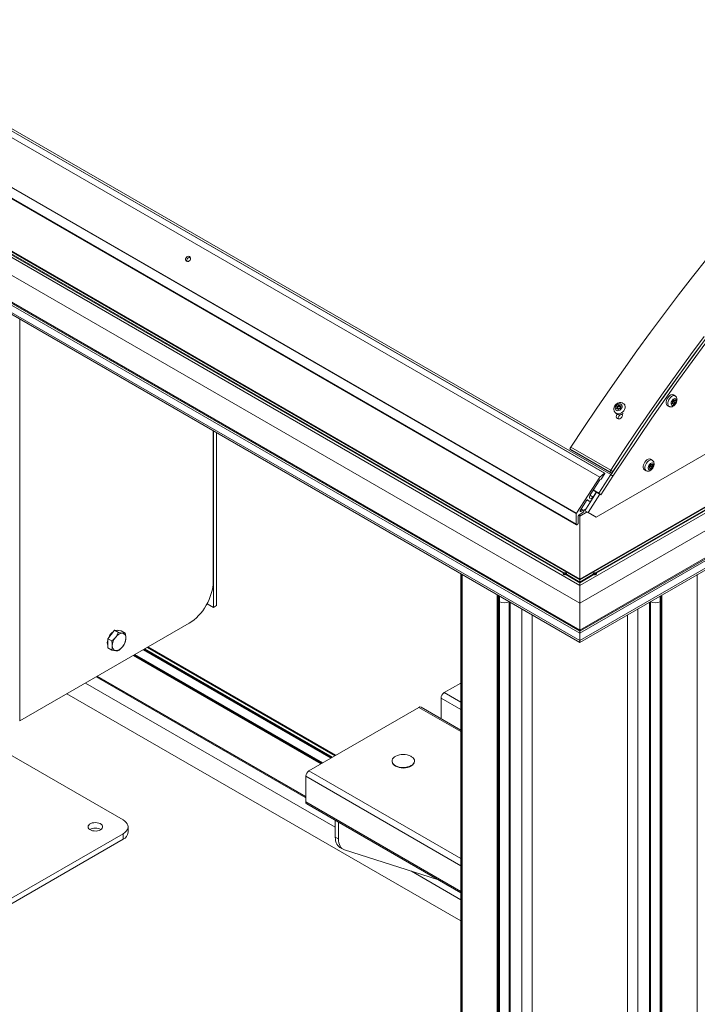
# Model space of a CAD drawing. Units: millimetres. Extents: x 0 to 420, y 0 to 434.
# Drawn here: x 350 to 362, y 199 to 216 of the extents above; entities that cross this region are included whole.
import ezdxf

# ---------------------------------------------------------------- set-up
doc = ezdxf.new("R2010")
doc.units = ezdxf.units.MM

msp = doc.modelspace()

# ---------------------------------------------------------------- linework, layer by layer
at = {"color": 7, "linetype": 'Continuous', "lineweight": 15}
for p, q in [((360.37077, 208.24125), (297.26856, 244.66938)), ((360.45786, 208.30927), (297.35565, 244.7374)), ((360.46035, 208.3098), (297.35814, 244.73793)), ((359.95375, 207.59339), (296.85154, 244.02152)), ((359.95577, 207.59956), (296.85356, 244.02769)), ((360.01739, 206.31506), (294.86457, 243.92699)), ((360.01738, 206.41303), (295.03427, 243.92699)), ((360.01739, 206.42656), (295.07427, 243.91742)), ((359.72612, 206.52974), (295.23644, 243.75884)), ((359.73743, 206.53628), (295.24776, 243.76537)), ((359.95375, 207.40578), (296.85154, 243.83391)), ((296.85672, 243.82246), (359.95892, 207.39433)), ((294.70458, 243.70395), (360.01739, 205.99967)), ((360.01739, 205.51939), (295.06269, 243.01693)), ((360.01738, 205.4985), (295.10196, 242.97338)), ((360.01739, 205.49849), (295.24741, 242.8894)), ((360.01739, 205.46466), (295.28883, 242.83166)), ((360.01739, 205.33517), (295.28883, 242.70217)), ((295.33026, 242.64443), (360.01739, 205.30135)), ((385.40252, 221.06756), (360.01738, 206.41303)), ((385.57222, 221.06756), (360.01739, 206.31506)), ((385.36252, 221.05799), (360.01739, 206.42656)), ((360.01739, 205.99967), (385.73221, 220.84452)), ((385.18903, 220.90595), (360.29734, 206.53628)), ((360.30486, 207.52833), (383.34728, 220.83044)), ((385.20035, 220.89941), (360.30865, 206.52975)), ((385.33483, 220.11395), (360.01738, 205.4985)), ((385.3741, 220.15751), (360.01739, 205.51939)), ((385.18938, 220.02997), (360.01739, 205.49849)), ((385.14796, 219.97223), (360.01739, 205.46466)), ((385.14796, 219.84275), (360.01739, 205.33517)), ((360.01739, 205.30135), (385.10653, 219.78501)), ((346.21528, 216.57139), (360.56954, 208.28484)), ((353.076, 212.14869), (353.09639, 212.13692)), ((353.08929, 212.14908), (353.09371, 212.14652)), ((361.70957, 209.68544), (361.68058, 209.70218)), ((361.68514, 209.6105), (361.69664, 209.60386)), ((360.68766, 209.48047), (360.67462, 209.49429)), ((360.69445, 209.48991), (360.6814, 209.50373)), ((360.70283, 209.44294), (360.69152, 209.45492)), ((360.72021, 209.50476), (360.70716, 209.51858)), ((360.72154, 209.51017), (360.73459, 209.49635)), ((360.81618, 209.52371), (360.80179, 209.53896)), ((361.57259, 209.51512), (361.60158, 209.49838)), ((361.67249, 209.54649), (361.65881, 209.55438)), ((361.66231, 209.55517), (361.68494, 209.54211)), ((361.68202, 209.57596), (361.70465, 209.56289)), ((361.68708, 209.58648), (361.70971, 209.57342)), ((360.6447, 209.39071), (360.66141, 209.373)), ((353.4996, 206.37929), (353.4996, 209.06399)), ((353.50455, 205.92409), (353.50455, 209.06113)), ((353.56112, 205.95674), (353.56112, 209.02847)), ((359.85842, 208.77202), (359.84091, 208.74503)), ((359.84091, 208.74503), (360.54801, 208.33682)), ((359.87716, 208.71582), (359.84091, 208.74503)), ((359.85842, 208.77202), (360.56552, 208.36382)), ((359.87716, 208.71582), (360.58427, 208.30762)), ((361.30246, 208.54139), (361.27346, 208.55812)), ((361.26538, 208.40243), (361.2517, 208.41032)), ((361.25519, 208.41111), (361.27782, 208.39805)), ((361.2749, 208.4319), (361.29753, 208.41884)), ((361.27803, 208.46644), (361.28952, 208.4598)), ((361.27996, 208.44242), (361.30259, 208.42936)), ((360.37077, 208.24125), (359.95577, 207.59956)), ((360.35574, 207.95425), (360.56954, 208.28484)), ((360.45786, 208.30927), (360.37077, 208.24125)), ((360.3921, 207.92519), (360.60591, 208.25579)), ((360.3952, 208.20443), (360.46017, 208.30488)), ((360.54801, 208.33682), (360.56552, 208.36382)), ((360.58427, 208.30762), (360.54801, 208.33682)), ((360.56552, 208.36382), (360.60178, 208.33461)), ((360.56954, 208.28484), (360.60591, 208.25579)), ((360.58427, 208.30762), (360.60178, 208.33461)), ((361.16547, 208.37106), (361.19446, 208.35432)), ((360.20137, 207.92603), (360.372, 208.18986)), ((360.372, 208.18986), (360.3952, 208.20443)), ((360.31284, 207.97095), (360.10687, 207.64265)), ((360.3694, 207.9383), (360.16344, 207.60999)), ((360.30804, 207.97372), (360.25136, 207.88608)), ((360.25283, 208.0056), (360.3921, 207.92519)), ((360.25662, 208.01147), (360.35574, 207.95425)), ((360.3921, 207.92519), (360.35574, 207.95425)), ((360.0263, 207.65532), (360.13637, 207.82552)), ((360.14302, 207.83293), (360.17387, 207.81512)), ((359.95375, 207.59339), (359.95375, 207.40578)), ((359.9891, 207.42619), (359.9891, 207.54785)), ((360.00324, 207.57234), (360.07042, 207.61112)), ((360.01739, 206.42656), (360.01739, 207.54785)), ((360.07042, 207.65195), (360.03539, 207.63173)), ((360.08292, 207.65319), (360.04069, 207.67757)), ((360.16344, 207.60999), (360.10687, 207.64265)), ((360.10687, 207.64265), (360.24829, 207.56098)), ((360.16344, 207.60999), (360.30486, 207.52833)), ((360.30486, 207.52833), (360.24829, 207.56098)), ((357.9029, 206.52201), (357.9029, 173.25555)), ((357.92015, 206.51206), (357.92015, 173.19432)), ((359.72526, 206.52203), (359.72457, 206.51449)), ((359.73169, 206.51108), (359.73153, 206.50867)), ((359.73853, 206.51446), (359.73169, 206.51108)), ((359.73469, 206.50935), (359.73456, 206.5072)), ((359.74053, 206.51331), (359.73469, 206.50935)), ((359.73853, 206.51196), (359.73853, 206.51446)), ((360.01738, 206.3616), (359.76701, 206.50614)), ((360.01739, 206.37466), (359.77832, 206.51267)), ((359.77988, 206.51449), (359.77918, 206.52203)), ((360.26776, 206.50614), (360.01738, 206.3616)), ((360.25645, 206.51267), (360.01739, 206.37466)), ((360.25559, 206.52203), (360.2549, 206.51449)), ((360.26202, 206.51109), (360.26144, 206.50249)), ((360.26886, 206.51446), (360.26202, 206.51109)), ((360.26502, 206.50935), (360.26473, 206.50439)), ((360.27086, 206.51331), (360.26502, 206.50935)), ((360.26886, 206.51196), (360.26886, 206.51446)), ((360.31021, 206.51449), (360.30951, 206.52203)), ((362.1046, 173.19432), (362.1046, 206.50627)), ((360.01739, 206.37466), (360.01738, 206.41303)), ((360.01738, 206.3616), (360.01739, 206.37466)), ((360.01739, 206.31506), (360.01738, 206.3616)), ((358.57113, 172.83918), (358.57113, 206.13626)), ((353.39116, 205.98955), (353.50455, 205.92409)), ((353.56112, 205.95674), (353.50455, 205.92409)), ((358.57113, 206.03348), (358.58859, 206.0234)), ((358.58859, 206.0234), (358.58859, 174.17831)), ((358.75829, 206.0234), (358.75829, 206.02821)), ((358.75829, 206.0234), (358.77951, 206.01116)), ((358.75829, 206.0234), (358.75829, 174.17831)), ((358.77951, 206.01116), (358.77951, 206.01596)), ((358.77951, 206.01116), (358.78367, 206.01356)), ((358.77951, 206.01116), (358.77951, 174.16606)), ((360.01739, 205.51939), (360.01739, 205.99967)), ((361.25066, 206.0133), (361.25438, 206.01116)), ((361.25438, 206.01116), (361.27559, 206.0234)), ((361.25438, 206.01116), (361.25438, 206.01545)), ((361.25438, 206.01116), (361.25438, 174.16606)), ((361.27559, 206.0234), (361.27559, 206.0277)), ((361.27559, 206.0234), (361.27559, 174.17831)), ((361.45498, 206.02899), (361.4453, 206.0234)), ((361.4453, 206.0234), (361.4453, 174.17831)), ((358.9881, 205.89554), (358.9881, 174.28648)), ((361.04578, 205.89503), (361.04578, 174.28648)), ((350.06023, 203.90386), (353.07534, 205.64445)), ((351.62435, 205.3671), (351.68446, 205.44187)), ((351.68446, 205.44187), (351.74456, 205.51664)), ((351.74456, 205.51664), (351.81585, 205.47548)), ((351.74456, 205.51664), (351.80466, 205.51126)), ((351.80466, 205.51126), (351.86477, 205.50589)), ((351.86477, 205.50589), (351.93606, 205.46474)), ((360.01739, 205.49849), (360.01738, 205.4985)), ((360.01739, 205.33517), (360.01739, 205.46466)), ((351.62435, 205.3671), (351.69564, 205.32595)), ((351.62435, 205.28696), (351.62435, 205.3671)), ((351.62435, 205.20681), (351.62435, 205.28696)), ((360.01739, 205.33517), (360.01739, 205.30135)), ((351.62435, 205.20681), (351.69564, 205.16566)), ((355.66733, 203.28791), (352.3303, 205.21434)), ((352.33348, 205.21618), (355.67052, 203.28975)), ((351.22845, 204.57826), (355.669, 202.01479)), ((351.42024, 204.68898), (355.14574, 202.5383)), ((351.43491, 204.69745), (355.14574, 202.55523)), ((357.9029, 204.57848), (357.60647, 204.40736)), ((357.9029, 200.34694), (350.90085, 204.38914)), ((357.54991, 204.30938), (357.54991, 203.94456)), ((357.15393, 204.14611), (355.20231, 203.01946)), ((357.9029, 203.74078), (357.19392, 204.15007)), ((351.90012, 202.14378), (349.88683, 203.30603)), ((356.67816, 203.19168), (356.67816, 203.1852)), ((357.07816, 203.1852), (357.07816, 203.19168)), ((356.73671, 203.10357), (356.74237, 203.1003)), ((357.01394, 203.1003), (357.0196, 203.10357)), ((355.14574, 202.92148), (355.14574, 202.46422)), ((355.16232, 202.42759), (357.9029, 200.84549)), ((355.669, 202.13509), (355.669, 201.83877)), ((355.72557, 202.10243), (355.72557, 201.80612)), ((351.98799, 201.92333), (351.98799, 202.02132)), ((349.49596, 200.51096), (351.90012, 201.89886)), ((349.49596, 200.41298), (351.90012, 201.80087)), ((351.90012, 201.89886), (351.90012, 201.80087)), ((355.72557, 201.80612), (355.669, 201.83877)), ((355.75186, 201.65564), (355.80843, 201.62298)), ((355.83509, 201.61124), (357.48694, 201.08562)), ((357.0226, 201.23337), (357.9029, 200.72518))]:
    msp.add_line(p, q, dxfattribs=at)
at = {"color": 8, "linetype": 'Continuous', "lineweight": 15}
for p, q in [((350.06023, 211.04949), (350.06023, 203.90386)), ((361.6886, 209.61395), (361.69243, 209.61174)), ((360.67771, 209.45916), (360.67019, 209.46712)), ((360.69898, 209.44205), (360.69531, 209.44594)), ((360.74487, 209.5007), (360.73907, 209.50684)), ((361.65489, 209.5467), (361.65979, 209.54387)), ((361.70488, 209.60386), (361.71251, 209.59945)), ((361.24777, 208.40264), (361.25268, 208.39981)), ((361.28148, 208.46989), (361.28532, 208.46768)), ((361.29776, 208.4598), (361.3054, 208.45539)), ((360.25136, 207.88608), (360.19657, 207.91772)), ((360.1584, 207.83231), (360.15115, 207.83649)), ((360.01739, 207.54785), (359.99324, 207.56179)), ((360.14423, 207.62107), (360.01739, 207.54785)), ((360.03539, 207.63173), (360.02124, 207.63989)), ((360.07042, 207.65195), (360.0367, 207.67141)), ((360.12837, 207.67724), (360.08456, 207.65195)), ((357.92249, 173.19105), (357.92249, 206.51071)), ((362.10226, 173.19105), (362.10226, 206.50492)), ((358.54758, 172.8302), (358.54758, 206.14985)), ((358.55889, 172.8302), (358.55889, 206.14332)), ((358.56879, 172.83592), (358.56879, 206.13761)), ((358.58859, 206.0234), (358.58859, 206.12618)), ((361.4453, 206.0234), (361.4453, 206.12567)), ((361.45597, 172.83592), (361.45597, 206.13182)), ((361.46587, 172.8302), (361.46587, 206.13754)), ((361.47718, 172.8302), (361.47718, 206.14407)), ((359.16841, 205.79145), (359.16841, 174.18239)), ((360.86547, 205.79094), (360.86547, 174.18239)), ((352.07658, 205.06788), (355.41362, 203.14145)), ((352.0879, 205.07441), (355.42493, 203.14798)), ((352.09781, 205.08013), (355.43484, 203.1537)), ((352.10874, 205.08644), (355.44577, 203.16001)), ((352.25374, 205.17015), (355.59078, 203.24372)), ((352.26467, 205.17646), (355.60171, 203.25003)), ((352.27459, 205.18218), (355.61162, 203.25575)), ((352.2859, 205.18872), (355.62294, 203.26229)), ((352.32444, 205.21096), (355.66147, 203.28453)), ((352.34422, 205.22238), (355.68126, 203.29595)), ((351.43725, 204.6988), (355.14574, 202.55793)), ((357.60647, 204.40736), (357.9029, 204.23623)), ((357.9029, 204.1056), (357.54991, 204.30938)), ((357.9029, 203.71373), (357.15393, 204.14611)), ((355.20231, 203.01946), (357.9029, 201.46045)), ((357.9029, 201.32981), (355.14574, 202.92148)), ((355.14574, 202.46422), (357.9029, 200.87255))]:
    msp.add_line(p, q, dxfattribs=at)
at = {"color": 7, "linetype": 'Continuous', "lineweight": 15, "flags": 128}
for points in [[(353.02526, 212.07913), (353.04085, 212.07451), (353.05819, 212.07697), (353.07464, 212.08613), (353.0877, 212.1006), (353.09537, 212.11818), (353.09649, 212.13619), (353.0909, 212.15189), (353.07943, 212.16289), (353.06384, 212.16751), (353.04649, 212.16505), (353.03004, 212.15589), (353.01699, 212.14142), (353.00931, 212.12384), (353.00819, 212.10583), (353.01379, 212.09013), (353.02526, 212.07913)], [(359.85842, 208.77202), (360.08685, 209.12044), (360.3184, 209.46619), (360.553, 209.80919), (360.79058, 210.14933), (361.03108, 210.48653), (361.27442, 210.82068), (361.52055, 211.1517), (361.76939, 211.47948), (362.02086, 211.80394), (362.27491, 212.12499)], [(362.22766, 210.74349), (361.98153, 210.41248), (361.73818, 210.07833), (361.49769, 209.74113), (361.26011, 209.40098), (361.02551, 209.05799), (360.79396, 208.71223), (360.56552, 208.36382)], [(362.22772, 210.66552), (361.98212, 210.33434), (361.73931, 210.00002), (361.49936, 209.66268), (361.26234, 209.32239), (361.02833, 208.97925), (360.79737, 208.63337), (360.56954, 208.28484)], [(362.27964, 210.73466), (362.0311, 210.40094), (361.78538, 210.06401), (361.54258, 209.72396), (361.30274, 209.3809), (361.06595, 209.03492), (360.83228, 208.68612), (360.60178, 208.33461)], [(362.25874, 210.6288), (362.01393, 210.29868), (361.7719, 209.96545), (361.53273, 209.62919), (361.29647, 209.29), (361.06321, 208.94797), (360.833, 208.6032), (360.60591, 208.25579)], [(361.68058, 209.70218), (361.67313, 209.70543), (361.65587, 209.707), (361.63662, 209.70186), (361.61668, 209.69038), (361.59742, 209.67332), (361.58015, 209.65186), (361.56604, 209.62745), (361.55606, 209.60176), (361.55088, 209.57653), (361.55086, 209.5535), (361.556, 209.53423), (361.56595, 209.52003), (361.57259, 209.51512)], [(361.72835, 209.62134), (361.72011, 209.63187), (361.70801, 209.63625), (361.69337, 209.63402), (361.67778, 209.6254), (361.66292, 209.61134), (361.65041, 209.59337), (361.6416, 209.57342), (361.63745, 209.55367), (361.6384, 209.53624), (361.64436, 209.52304), (361.65467, 209.51548), (361.66822, 209.51439), (361.68355, 209.51989), (361.69898, 209.53138), (361.71285, 209.54762), (361.72366, 209.56684), (361.73023, 209.58697), (361.73185, 209.60581), (361.72835, 209.62134)], [(361.69243, 209.61174), (361.69206, 209.61311), (361.69126, 209.614), (361.69011, 209.61432), (361.68875, 209.61402), (361.68733, 209.61314), (361.686, 209.61177), (361.68492, 209.61008), (361.6842, 209.60824)], [(361.70934, 209.60649), (361.70636, 209.60455), (361.70341, 209.60334), (361.7006, 209.6029), (361.69806, 209.60324), (361.6959, 209.60436), (361.69419, 209.6062), (361.69302, 209.6087), (361.69243, 209.61174)], [(361.71251, 209.59945), (361.71352, 209.6012), (361.71413, 209.60304), (361.71429, 209.60476), (361.71398, 209.60618), (361.71322, 209.60714), (361.71211, 209.60753), (361.71077, 209.6073), (361.70934, 209.60649)], [(360.65916, 209.50989), (360.64915, 209.49092), (360.64537, 209.47103), (360.64821, 209.45239), (360.65737, 209.43703), (360.67186, 209.42659), (360.69011, 209.42221), (360.71014, 209.42438), (360.72977, 209.43284), (360.74689, 209.4467), (360.75963, 209.46444), (360.76662, 209.48414), (360.7671, 209.50367), (360.76102, 209.5209), (360.74902, 209.53399), (360.73243, 209.5415), (360.71303, 209.54261), (360.69292, 209.53722), (360.67429, 209.52591), (360.65916, 209.50989)], [(360.67019, 209.46712), (360.66885, 209.46562), (360.66801, 209.46387), (360.66775, 209.46205), (360.6681, 209.46039), (360.66903, 209.45905), (360.67044, 209.45819), (360.67215, 209.45792), (360.67399, 209.45825)], [(360.6814, 209.50373), (360.67964, 209.50387), (360.6778, 209.5034), (360.6761, 209.50237), (360.67471, 209.50091), (360.6738, 209.49918), (360.67347, 209.49736), (360.67375, 209.49567), (360.67462, 209.49429)], [(360.69445, 209.48991), (360.69268, 209.49005), (360.69085, 209.48958), (360.68914, 209.48855), (360.68776, 209.48709), (360.68685, 209.48536), (360.68651, 209.48354), (360.68679, 209.48185), (360.68766, 209.48047)], [(360.69531, 209.44594), (360.69574, 209.4443), (360.69674, 209.44301), (360.69818, 209.44222), (360.69992, 209.44202), (360.70176, 209.44242), (360.7035, 209.44338), (360.70493, 209.44479), (360.7059, 209.44651)], [(360.71775, 209.51916), (360.71732, 209.52079), (360.71633, 209.52207), (360.71488, 209.52286), (360.71314, 209.52307), (360.7113, 209.52267), (360.70957, 209.52171), (360.70813, 209.52029), (360.70716, 209.51858)], [(360.73166, 209.46136), (360.73342, 209.46122), (360.73526, 209.46169), (360.73696, 209.46272), (360.73835, 209.46417), (360.73926, 209.46591), (360.73959, 209.46773), (360.73931, 209.46942), (360.73844, 209.4708)], [(360.74288, 209.49797), (360.74421, 209.49947), (360.74505, 209.50123), (360.74532, 209.50304), (360.74496, 209.5047), (360.74403, 209.50604), (360.74263, 209.50689), (360.74091, 209.50717), (360.73907, 209.50684)], [(361.65662, 209.5509), (361.65562, 209.54915), (361.655, 209.54732), (361.65484, 209.54559), (361.65516, 209.54417), (361.65591, 209.54321), (361.65703, 209.54282), (361.65837, 209.54305), (361.65979, 209.54387)], [(361.66449, 209.58746), (361.66311, 209.58709), (361.66169, 209.58614), (361.66038, 209.58473), (361.65934, 209.58301), (361.65867, 209.58117), (361.65846, 209.57942), (361.65872, 209.57795), (361.65943, 209.57693)], [(361.65979, 209.54387), (361.66277, 209.5458), (361.66573, 209.54701), (361.66853, 209.54745), (361.67107, 209.54711), (361.67324, 209.54599), (361.67494, 209.54415), (361.67611, 209.54166), (361.6767, 209.53862)], [(361.66136, 209.55291), (361.66159, 209.55334), (361.66231, 209.55517)], [(361.6767, 209.53862), (361.67707, 209.53724), (361.67788, 209.53635), (361.67902, 209.53604), (361.68038, 209.53634), (361.68181, 209.53722), (361.68314, 209.53858), (361.68422, 209.54027), (361.68494, 209.54211)], [(361.68202, 209.57596), (361.6834, 209.57633), (361.68482, 209.57727), (361.68612, 209.57868), (361.68717, 209.58041), (361.68783, 209.58225), (361.68805, 209.58399), (361.68779, 209.58546), (361.68708, 209.58648)], [(361.70465, 209.56289), (361.70602, 209.56326), (361.70744, 209.56421), (361.70875, 209.56562), (361.70979, 209.56735), (361.71046, 209.56918), (361.71068, 209.57093), (361.71042, 209.5724), (361.70971, 209.57342)], [(360.67976, 209.35914), (360.67603, 209.35514), (360.66625, 209.33438), (360.66472, 209.31297), (360.67105, 209.29422), (360.6849, 209.28118), (360.7036, 209.27541), (360.72471, 209.27836), (360.7449, 209.28897), (360.76088, 209.30616), (360.76088, 209.30616)], [(361.27346, 208.55812), (361.26601, 208.56137), (361.24875, 208.56294), (361.2295, 208.5578), (361.20957, 208.54632), (361.19031, 208.52926), (361.17303, 208.5078), (361.15892, 208.48338), (361.14894, 208.4577), (361.14376, 208.43248), (361.14374, 208.40944), (361.14889, 208.39017), (361.15884, 208.37597), (361.16547, 208.37106)], [(361.32124, 208.47729), (361.31299, 208.48781), (361.30089, 208.49219), (361.28625, 208.48995), (361.27066, 208.48134), (361.25581, 208.46729), (361.2433, 208.44931), (361.23448, 208.42937), (361.23033, 208.40961), (361.23128, 208.39218), (361.23724, 208.37898), (361.24755, 208.37142), (361.2611, 208.37033), (361.27643, 208.37583), (361.29186, 208.38732), (361.30574, 208.40356), (361.31654, 208.42278), (361.32312, 208.44291), (361.32474, 208.46175), (361.32124, 208.47729)], [(361.24951, 208.40684), (361.2485, 208.40509), (361.24788, 208.40325), (361.24773, 208.40153), (361.24804, 208.40011), (361.2488, 208.39915), (361.24991, 208.39877), (361.25125, 208.39899), (361.25268, 208.39981)], [(361.25737, 208.4434), (361.25599, 208.44302), (361.25457, 208.44208), (361.25327, 208.44067), (361.25222, 208.43895), (361.25156, 208.43711), (361.25134, 208.43536), (361.2516, 208.43389), (361.25231, 208.43287)], [(361.25268, 208.39981), (361.25566, 208.40174), (361.25861, 208.40295), (361.26141, 208.40339), (361.26395, 208.40305), (361.26612, 208.40193), (361.26783, 208.40009), (361.269, 208.39759), (361.26959, 208.39456)], [(361.25425, 208.40885), (361.25447, 208.40928), (361.25519, 208.41111)], [(361.26959, 208.39456), (361.26996, 208.39318), (361.27076, 208.39229), (361.27191, 208.39198), (361.27327, 208.39228), (361.27469, 208.39316), (361.27602, 208.39452), (361.2771, 208.39621), (361.27782, 208.39805)], [(361.2749, 208.4319), (361.27628, 208.43227), (361.2777, 208.43321), (361.279, 208.43462), (361.28005, 208.43635), (361.28072, 208.43819), (361.28093, 208.43993), (361.28067, 208.4414), (361.27996, 208.44242)], [(361.28532, 208.46768), (361.28494, 208.46905), (361.28414, 208.46994), (361.28299, 208.47026), (361.28163, 208.46996), (361.28021, 208.46907), (361.27888, 208.46771), (361.2778, 208.46602), (361.27708, 208.46418)], [(361.30222, 208.46243), (361.29925, 208.46049), (361.29629, 208.45928), (361.29349, 208.45884), (361.29095, 208.45918), (361.28878, 208.4603), (361.28708, 208.46214), (361.2859, 208.46464), (361.28532, 208.46768)], [(361.29753, 208.41884), (361.29891, 208.41921), (361.30033, 208.42015), (361.30163, 208.42156), (361.30268, 208.42329), (361.30334, 208.42512), (361.30356, 208.42687), (361.3033, 208.42834), (361.30259, 208.42936)], [(361.3054, 208.45539), (361.3064, 208.45714), (361.30702, 208.45898), (361.30718, 208.4607), (361.30686, 208.46212), (361.3061, 208.46308), (361.30499, 208.46347), (361.30365, 208.46324), (361.30222, 208.46243)], [(360.46017, 208.30488), (360.46077, 208.30604), (360.46111, 208.30722), (360.46116, 208.30831), (360.46092, 208.30919), (360.4604, 208.30977), (360.45966, 208.30999), (360.45878, 208.30981), (360.45786, 208.30927)], [(360.25136, 207.88608), (360.23806, 207.86998), (360.22298, 207.85936), (360.20841, 207.85585), (360.19657, 207.85999), (360.18928, 207.87114), (360.18762, 207.8876), (360.19187, 207.90688), (360.20137, 207.92603)], [(360.13637, 207.82552), (360.1391, 207.82918), (360.14217, 207.83225), (360.14542, 207.83456), (360.14867, 207.83602), (360.15175, 207.83651), (360.15449, 207.83604), (360.15675, 207.83461), (360.1584, 207.83231)], [(360.01739, 207.58051), (360.01739, 207.58051), (360.01738, 207.5715), (360.01739, 207.56283), (360.01739, 207.55485), (360.01739, 207.54785)], [(360.01739, 207.54785), (360.01739, 207.55485), (360.01739, 207.56283), (360.01738, 207.5715), (360.01739, 207.58051), (360.01739, 207.58051)], [(360.03539, 207.63173), (360.03113, 207.63003), (360.02727, 207.63), (360.02417, 207.63164), (360.0221, 207.6348), (360.02126, 207.63919), (360.02173, 207.6444), (360.02346, 207.64995), (360.0263, 207.65532)], [(360.07042, 207.61112), (360.07718, 207.61658), (360.08292, 207.62432), (360.08675, 207.63316), (360.0881, 207.64174), (360.08675, 207.64878), (360.08292, 207.65319), (360.07718, 207.6543), (360.07042, 207.65195)], [(359.95375, 207.40578), (359.95509, 207.39874), (359.95892, 207.39433), (359.96466, 207.39322), (359.97142, 207.39557), (359.97819, 207.40103), (359.98392, 207.40876), (359.98776, 207.4176), (359.9891, 207.42619)], [(359.72612, 206.52974), (359.72276, 206.52448), (359.72249, 206.51888), (359.72534, 206.51352), (359.73101, 206.50896), (359.7389, 206.50569), (359.74818, 206.50405), (359.75789, 206.5042), (359.76701, 206.50614)], [(359.73169, 206.51108), (359.72641, 206.51662), (359.72538, 206.52292), (359.72877, 206.52893), (359.73601, 206.53367), (359.74592, 206.53636), (359.75686, 206.53656), (359.76704, 206.53424), (359.77479, 206.52976), (359.77882, 206.52389), (359.77847, 206.51757), (359.77381, 206.51185), (359.7656, 206.50767), (359.75518, 206.50572), (359.74428, 206.50631), (359.73469, 206.50935)], [(359.72833, 206.52847), (359.72755, 206.52891), (359.72612, 206.52974)], [(359.73853, 206.51446), (359.73502, 206.51815), (359.73433, 206.52235), (359.73658, 206.52636), (359.74141, 206.52952), (359.74802, 206.53131), (359.75532, 206.53144), (359.7621, 206.52989), (359.76727, 206.52691), (359.76995, 206.52299), (359.76972, 206.51878), (359.76662, 206.51497), (359.76114, 206.51218), (359.75419, 206.51088), (359.74693, 206.51128), (359.74053, 206.51331)], [(359.77832, 206.51267), (359.78168, 206.51793), (359.78195, 206.52354), (359.7791, 206.5289), (359.77343, 206.53345), (359.76554, 206.53672), (359.75626, 206.53837), (359.74655, 206.53821), (359.73743, 206.53628)], [(360.29734, 206.53628), (360.28822, 206.53821), (360.27852, 206.53837), (360.26923, 206.53672), (360.26134, 206.53345), (360.25567, 206.5289), (360.25282, 206.52354), (360.25309, 206.51793), (360.25645, 206.51267)], [(360.26202, 206.51109), (360.25674, 206.51662), (360.25572, 206.52292), (360.2591, 206.52893), (360.26634, 206.53367), (360.27625, 206.53636), (360.28719, 206.53656), (360.29737, 206.53424), (360.30512, 206.52976), (360.30915, 206.52389), (360.30881, 206.51757), (360.30414, 206.51185), (360.29593, 206.50767), (360.28551, 206.50571), (360.27461, 206.50631), (360.26502, 206.50935)], [(360.26886, 206.51446), (360.26535, 206.51815), (360.26466, 206.52235), (360.26692, 206.52635), (360.27174, 206.52952), (360.27835, 206.53131), (360.28565, 206.53144), (360.29243, 206.52989), (360.29759, 206.52691), (360.30028, 206.52299), (360.30005, 206.51878), (360.29695, 206.51497), (360.29147, 206.51218), (360.28453, 206.51088), (360.27726, 206.51128), (360.27086, 206.51331)], [(360.26776, 206.50614), (360.27688, 206.5042), (360.28659, 206.50405), (360.29587, 206.50569), (360.30376, 206.50896), (360.30943, 206.51352), (360.31228, 206.51888), (360.31201, 206.52448), (360.30865, 206.52975)], [(360.30865, 206.52975), (360.30722, 206.52891), (360.30644, 206.52847)], [(360.01739, 206.42656), (360.01739, 206.42567), (360.01739, 206.42304), (360.01739, 206.41878), (360.01738, 206.41303)], [(360.01738, 206.41303), (360.01739, 206.41821), (360.01738, 206.42223), (360.01739, 206.42499), (360.01738, 206.42638), (360.01739, 206.42656)], [(360.01739, 206.31506), (360.01739, 206.28968), (360.01739, 206.26092), (360.01739, 206.22971), (360.01739, 206.19705), (360.01739, 206.16398), (360.01738, 206.13158), (360.01738, 206.10086), (360.01738, 206.07282), (360.01738, 206.04835), (360.01738, 206.02825), (360.01739, 206.01315), (360.01739, 206.00354), (360.01739, 205.99973), (360.01739, 205.99967)], [(360.01739, 205.99967), (360.01739, 205.99973), (360.01739, 206.00354), (360.01739, 206.01315), (360.01738, 206.02825), (360.01738, 206.04835), (360.01738, 206.07282), (360.01738, 206.10086), (360.01738, 206.13158), (360.01739, 206.16398), (360.01739, 206.19705), (360.01739, 206.22971), (360.01739, 206.26092), (360.01739, 206.28968), (360.01739, 206.31506)], [(360.01739, 205.51939), (360.01739, 205.50795), (360.01739, 205.50089), (360.01738, 205.4985)], [(360.01738, 205.4985), (360.01739, 205.50089), (360.01739, 205.50795), (360.01739, 205.51939)], [(360.01739, 205.46466), (360.01739, 205.47902), (360.01739, 205.48969), (360.01739, 205.49627), (360.01739, 205.49849)], [(360.01739, 205.49849), (360.01739, 205.49627), (360.01739, 205.48969), (360.01739, 205.47902), (360.01739, 205.46466)], [(360.01739, 205.33517), (360.01739, 205.32223), (360.01739, 205.31217), (360.01739, 205.30528), (360.01739, 205.30179), (360.01739, 205.30135)], [(356.67816, 203.1852), (356.67856, 203.17782), (356.68459, 203.15615), (356.69761, 203.13553), (356.71715, 203.1167), (356.74252, 203.10035), (356.77278, 203.08706), (356.80686, 203.07732), (356.84351, 203.07148), (356.88141, 203.06975), (356.9192, 203.0722)], [(356.74397, 203.27729), (356.72489, 203.26585), (356.70334, 203.24777), (356.68812, 203.22766), (356.67975, 203.20624), (356.67856, 203.1843), (356.68459, 203.16263), (356.69761, 203.14201), (356.71715, 203.12318), (356.74252, 203.10683), (356.77278, 203.09354), (356.80686, 203.0838), (356.84351, 203.07796), (356.88141, 203.07623), (356.9192, 203.07868)], [(356.9192, 203.07868), (356.9555, 203.0852), (356.98901, 203.09558), (357.01851, 203.10942), (357.04294, 203.12624), (357.06141, 203.14543), (357.07326, 203.16629), (357.07806, 203.18806), (357.07563, 203.20997), (357.06607, 203.23121), (357.04971, 203.25103), (357.02715, 203.2687), (357.01234, 203.27729)], [(356.9192, 203.0722), (356.9555, 203.07872), (356.98901, 203.0891), (357.01851, 203.10294), (357.04294, 203.11976), (357.06141, 203.13895), (357.07326, 203.15981), (357.07806, 203.18158), (357.07816, 203.1852)], [(351.49707, 201.96825), (351.51579, 201.98192), (351.52855, 201.99771), (351.53465, 202.01478), (351.53378, 202.0322), (351.52596, 202.04903), (351.51164, 202.06436), (351.49157, 202.07738), (351.46685, 202.08738), (351.4388, 202.09381), (351.40893, 202.09633), (351.37886, 202.09482), (351.35021, 202.08933), (351.32452, 202.08019), (351.30318, 202.06787), (351.28733, 202.05303), (351.27783, 202.03649), (351.2752, 202.01914), (351.27958, 202.00189), (351.29072, 201.9857), (351.30804, 201.97143), (351.33058, 201.95984), (351.35715, 201.95157), (351.38631, 201.94706), (351.41648, 201.94656), (351.44604, 201.95008), (351.4734, 201.95744), (351.49707, 201.96825)], [(351.90012, 201.89886), (351.9307, 201.91952), (351.95529, 201.94269), (351.97331, 201.9678), (351.9843, 201.99423), (351.98799, 202.02132), (351.9843, 202.04841), (351.97331, 202.07484), (351.95529, 202.09994), (351.9307, 202.12311), (351.90012, 202.14378)], [(355.669, 201.83877), (355.67084, 201.80271), (355.67631, 201.76923), (355.68535, 201.73877), (355.69785, 201.71172), (355.71364, 201.68843), (355.73252, 201.66921), (355.75186, 201.65564)], [(355.72557, 201.80612), (355.7274, 201.77005), (355.73288, 201.73658), (355.74192, 201.70611), (355.75442, 201.67906), (355.77021, 201.65577), (355.78909, 201.63655), (355.81081, 201.62164), (355.83509, 201.61124)]]:
    msp.add_lwpolyline(points, dxfattribs=at)
at = {"color": 8, "linetype": 'Continuous', "lineweight": 15, "flags": 128}
for points in [[(361.70981, 209.68531), (361.70212, 209.6887), (361.68487, 209.69026), (361.66561, 209.68513), (361.64568, 209.67364), (361.62642, 209.65658), (361.60914, 209.63512), (361.59503, 209.61071), (361.58505, 209.58502), (361.57987, 209.5598), (361.57985, 209.53676), (361.585, 209.51749), (361.59495, 209.50329), (361.60161, 209.49836)], [(360.6437, 209.39178), (360.66084, 209.37798), (360.68273, 209.36953), (360.70738, 209.36757), (360.73312, 209.37224), (360.75818, 209.38323), (360.78086, 209.39977), (360.79961, 209.42075), (360.81316, 209.44473), (360.82058, 209.47008), (360.82137, 209.49508), (360.81547, 209.51802), (360.80329, 209.53732), (360.80222, 209.5385)], [(361.3027, 208.54124), (361.295, 208.54464), (361.27775, 208.5462), (361.2585, 208.54107), (361.23856, 208.52958), (361.2193, 208.51252), (361.20203, 208.49106), (361.18792, 208.46665), (361.17793, 208.44096), (361.17275, 208.41574), (361.17274, 208.39271), (361.17788, 208.37343), (361.18783, 208.35923), (361.1945, 208.3543)]]:
    msp.add_lwpolyline(points, dxfattribs=at)
at = {"color": 7, "linetype": 'Continuous', "lineweight": 15}
for centre, radius, start, end in [((353.08447, 212.09535), 0.05372, 81.020769, 201.73523), ((361.65766, 209.61368), 0.02709, 284.605722, 348.434508), ((361.70378, 209.59731), 0.0199, 143.928128, 212.967083), ((360.65922, 209.48285), 0.01918, 304.898096, 36.583793), ((360.68032, 209.44458), 0.01506, 5.161615, 114.843762), ((360.68541, 209.52655), 0.02316, 260.03981, 339.896514), ((360.67327, 209.46933), 0.0182, 321.040537, 37.736027), ((360.69845, 209.51273), 0.02317, 260.047655, 339.888669), ((360.72765, 209.43855), 0.02316, 80.036433, 159.899881), ((360.73275, 209.52051), 0.01506, 185.159988, 294.845389), ((360.72702, 209.50202), 0.00734, 120.666054, 158.058455), ((360.74457, 209.50582), 0.01377, 223.512275, 244.69474), ((360.75385, 209.48223), 0.01919, 124.904175, 216.565163), ((361.64145, 209.5657), 0.0212, 315.714521, 31.991134), ((361.68886, 209.54973), 0.0271, 104.61659, 168.42364), ((361.71149, 209.53667), 0.0271, 104.61659, 168.42364), ((361.7277, 209.58465), 0.02121, 135.727434, 211.983485), ((360.72388, 209.44597), 0.09606, 229.427322, 310.315807), ((361.23433, 208.42164), 0.0212, 315.714593, 31.991062), ((361.28174, 208.40567), 0.0271, 104.61659, 168.42364), ((361.25054, 208.46962), 0.0271, 284.608299, 348.421212), ((361.29666, 208.45325), 0.0199, 143.928128, 212.967083), ((361.30437, 208.39261), 0.0271, 104.61659, 168.42364), ((361.32058, 208.44059), 0.02121, 135.727434, 211.983485), ((360.19568, 207.8527), 0.04249, 208.682589, 295.715561), ((359.96557, 207.59294), 0.01183, 145.937884, 177.805516), ((360.0198, 207.54645), 0.03073, 122.600526, 177.39553), ((358.67344, 206.18716), 0.18443, 242.609387, 297.391599), ((361.36044, 206.18716), 0.18444, 242.608597, 297.391075), ((351.87769, 205.28109), 0.26121, 125.402633, 156.692705), ((351.89597, 205.30902), 0.15517, 93.429312, 146.565311), ((351.78874, 205.44635), 0.07017, 65.235347, 104.545932), ((351.873, 205.39041), 0.07476, 350.749225, 79.453131), ((351.77344, 205.29674), 0.15765, 161.031515, 198.901454), ((351.78016, 205.22759), 0.07476, 170.747951, 259.453035), ((351.96703, 205.22759), 0.26093, 140.227977, 177.360683), ((351.68613, 205.39041), 0.26094, 320.228116, 357.360245), ((351.7572, 205.30898), 0.15517, 273.429374, 326.56525), ((357.67272, 204.30379), 0.12294, 122.605987, 177.394506), ((357.17736, 204.11339), 0.04024, 65.695618, 125.614179), ((356.87816, 203.02039), 0.28983, 62.420601, 117.579399), ((355.26856, 202.9159), 0.12295, 122.605735, 177.394265), ((356.87816, 203.35831), 0.29156, 242.242696, 297.757201), ((355.18494, 202.45989), 0.03944, 173.700696, 234.98687), ((351.40515, 201.80461), 0.19449, 59.580632, 120.419439), ((351.83913, 201.93739), 0.14953, 294.074623, 354.605013)]:
    msp.add_arc(centre, radius, start, end, dxfattribs=at)
for centre, major_axis, ratio, start_param, end_param in [((359.75222, 206.51467), (0.02121, 0.03674), 0.57733463, 1.30090416, 1.39167646), ((359.75222, 206.51467), (0.02121, 0.03674), 0.57733463, 4.71242961, 4.98236241), ((360.28255, 206.51467), (-0.02121, 0.03674), 0.57733463, 1.3008229, 1.57075569), ((360.28255, 206.51467), (-0.02121, 0.03674), 0.57733463, 4.89150885, 4.98228114), ((353.07534, 206.13437), (0.29998, 0.51963), 0.57738155, 3.92690958, 5.49770588)]:
    msp.add_ellipse(centre, major_axis=major_axis, ratio=ratio, start_param=start_param, end_param=end_param, dxfattribs=at)
for points, knots in [([(361.60211, 209.49904), (361.60448, 209.49744), (361.61228, 209.49216), (361.62827, 209.4893), (361.64767, 209.4901), (361.66698, 209.49622), (361.68597, 209.50721), (361.70408, 209.5232), (361.72011, 209.54345), (361.73284, 209.56667), (361.74143, 209.59166), (361.74473, 209.61622), (361.74317, 209.63771), (361.73867, 209.64975), (361.73674, 209.65493)], [0, 0, 0, 0, 0.03488808, 0.11509176, 0.19313306, 0.27394306, 0.36094948, 0.454135, 0.54943371, 0.6450648, 0.74212403, 0.84214115, 0.93200117, 1, 1, 1, 1]), ([(361.73674, 209.65493), (361.73416, 209.65966), (361.72858, 209.66993), (361.7189, 209.68041), (361.71134, 209.68386), (361.70957, 209.68467)], [0, 0, 0, 0, 0.39554316, 0.8585659, 1, 1, 1, 1]), ([(360.64257, 209.51611), (360.63963, 209.51166), (360.6318, 209.49979), (360.62349, 209.47822), (360.61989, 209.45233), (360.6233, 209.42716), (360.63147, 209.40641), (360.64049, 209.39643), (360.64403, 209.39251)], [0, 0, 0, 0, 0.11505422, 0.30713601, 0.50067067, 0.69226341, 0.87899606, 1, 1, 1, 1]), ([(360.80178, 209.53785), (360.79998, 209.54009), (360.79338, 209.54832), (360.77737, 209.55781), (360.75552, 209.5654), (360.73183, 209.56709), (360.7077, 209.5632), (360.68412, 209.55372), (360.66284, 209.53924), (360.6496, 209.52561), (360.6436, 209.5175), (360.64257, 209.51611)], [0, 0, 0, 0, 0.04843659, 0.17805172, 0.30629807, 0.43555658, 0.5674323, 0.7023813, 0.83989909, 0.97245693, 1, 1, 1, 1]), ([(360.76819, 209.35395), (360.76809, 209.35398), (360.76175, 209.35589), (360.74641, 209.35175), (360.72598, 209.34199), (360.70956, 209.32397), (360.69978, 209.30307), (360.69751, 209.28576), (360.70055, 209.27788), (360.70122, 209.27615)], [0, 0, 0, 0, 0.0030934, 0.19192364, 0.38050979, 0.56942278, 0.75784136, 0.9469053, 1, 1, 1, 1]), ([(360.76088, 209.30616), (360.7647, 209.31299), (360.77232, 209.32661), (360.77381, 209.34845), (360.76881, 209.36), (360.76642, 209.36553)], [0, 0, 0, 0, 0.3433606, 0.68564386, 1, 1, 1, 1]), ([(361.195, 208.35499), (361.19736, 208.35338), (361.20516, 208.3481), (361.22116, 208.34525), (361.24055, 208.34604), (361.25987, 208.35215), (361.27885, 208.36315), (361.29697, 208.37913), (361.31299, 208.39939), (361.32572, 208.42261), (361.33432, 208.4476), (361.33762, 208.47216), (361.33605, 208.49365), (361.33156, 208.50569), (361.32962, 208.51088)], [0, 0, 0, 0, 0.0348878, 0.11509082, 0.19313546, 0.27394478, 0.36095305, 0.45412769, 0.54943881, 0.64506912, 0.74212755, 0.84214262, 0.9319851, 1, 1, 1, 1]), ([(361.32962, 208.51088), (361.32705, 208.5156), (361.32146, 208.52587), (361.31178, 208.53635), (361.30422, 208.5398), (361.30245, 208.54061)], [0, 0, 0, 0, 0.39554316, 0.8585659, 1, 1, 1, 1]), ([(351.81585, 205.47548), (351.80909, 205.46161), (351.79544, 205.4336), (351.77619, 205.40763), (351.76648, 205.39452)], [0, 0, 0, 0, 0.495455218, 1, 1, 1, 1]), ([(351.88669, 205.46391), (351.88525, 205.46405), (351.87437, 205.46507), (351.85168, 205.46824), (351.82786, 205.47306), (351.81585, 205.47548)], [0, 0, 0, 0, 0.070085, 0.5307852, 1, 1, 1, 1]), ([(351.93606, 205.46474), (351.9293, 205.46388), (351.91565, 205.46214), (351.8964, 205.46332), (351.88669, 205.46391)], [0, 0, 0, 0, 0.49546032, 1, 1, 1, 1]), ([(351.94679, 205.3784), (351.94538, 205.40111), (351.94363, 205.42925), (351.93728, 205.459), (351.93606, 205.46474)], [0, 0, 0, 0, 0.80724963, 1, 1, 1, 1]), ([(351.76648, 205.39452), (351.76504, 205.39275), (351.75416, 205.37939), (351.73147, 205.35544), (351.70766, 205.33584), (351.69564, 205.32595)], [0, 0, 0, 0, 0.070085, 0.5307852, 1, 1, 1, 1]), ([(351.69564, 205.32595), (351.69686, 205.32021), (351.70321, 205.29046), (351.70496, 205.26232), (351.70638, 205.23961)], [0, 0, 0, 0, 0.19275037, 1, 1, 1, 1]), ([(351.70638, 205.23961), (351.70627, 205.23377), (351.70579, 205.20693), (351.7001, 205.18378), (351.69564, 205.16566)], [0, 0, 0, 0, 0.21754842, 1, 1, 1, 1]), ([(351.88669, 205.22348), (351.8881, 205.22526), (351.89879, 205.23874), (351.91679, 205.2654), (351.92959, 205.29135), (351.93606, 205.30445)], [0, 0, 0, 0, 0.07009465, 0.53077986, 1, 1, 1, 1]), ([(351.93606, 205.30445), (351.94051, 205.32257), (351.94621, 205.34572), (351.94669, 205.37256), (351.94679, 205.3784)], [0, 0, 0, 0, 0.78245158, 1, 1, 1, 1]), ([(351.69564, 205.16566), (351.7084, 205.16306), (351.73416, 205.1578), (351.75564, 205.15533), (351.76648, 205.15409)], [0, 0, 0, 0, 0.495455218, 1, 1, 1, 1]), ([(351.76648, 205.15409), (351.76789, 205.15397), (351.77858, 205.15306), (351.79658, 205.15259), (351.80939, 205.15413), (351.81585, 205.15491)], [0, 0, 0, 0, 0.07009536, 0.53078228, 1, 1, 1, 1]), ([(351.81585, 205.15491), (351.82861, 205.16532), (351.85437, 205.18633), (351.87585, 205.21103), (351.88669, 205.22348)], [0, 0, 0, 0, 0.49546544, 1, 1, 1, 1])]:
    msp.add_open_spline(points, degree=3, knots=knots, dxfattribs=at)

doc.saveas('drawing.dxf')
